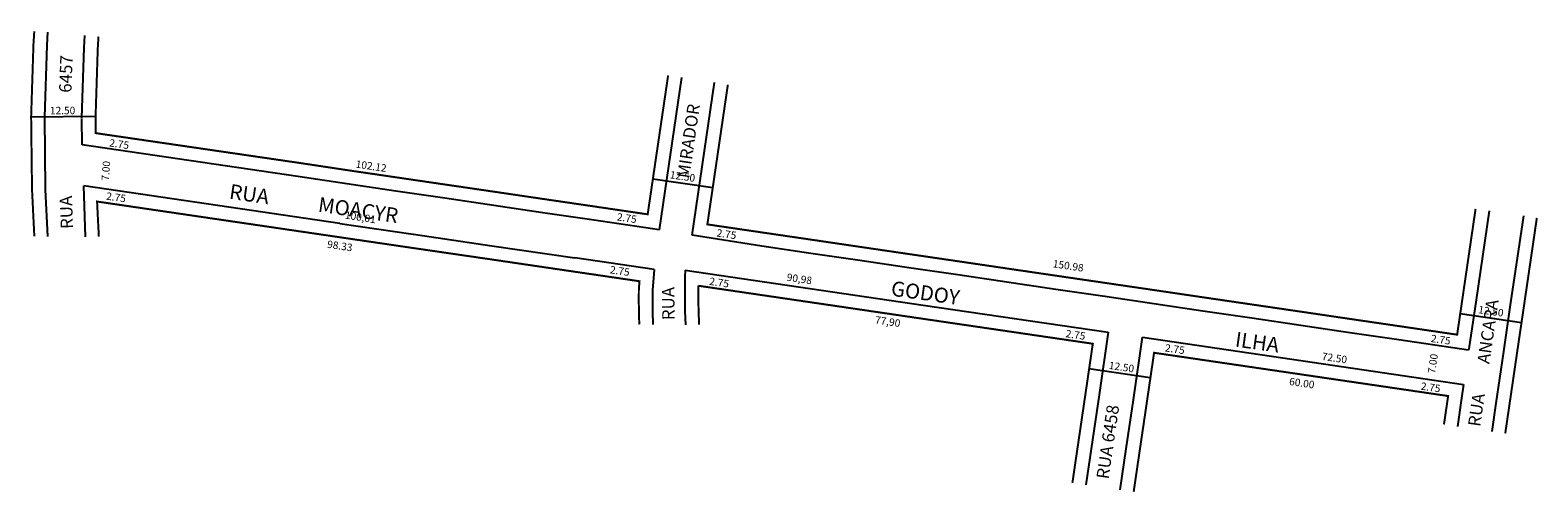
# Model space of a CAD drawing. Extents: x 178886 to 179190, y 662750 to 662843.
import ezdxf

# ---------------------------------------------------------------- set-up
doc = ezdxf.new("R2010")
doc.units = 0
doc.header["$MEASUREMENT"] = 0
doc.layers.get('0').update_dxf_attribs({"linetype": 'CONTINUOUS'})

msp = doc.modelspace()

# ---------------------------------------------------------------- linework, layer by layer
at = {"color": 7, "linetype": 'CONTINUOUS'}
for p, q in [((178889.15, 662840.47), (178889.31, 662843.06)), ((178896.63, 662839.98), (178896.79, 662842.44)), ((178888.68, 662825.92), (178889.15, 662840.47)), ((178896.18, 662825.72), (178896.63, 662839.98)), ((179017.24, 662833.93), (179012.73, 662803.21)), ((179019.34, 662802.16), (179023.86, 662832.91)), ((178885.93, 662825.99), (178898.92, 662826.15)), ((178888.86, 662811.38), (178888.68, 662825.92)), ((178896.25, 662820.35), (178896.18, 662825.62)), ((178896.21, 662823.13), (178896.21, 662823.13)), ((178939.76, 662813.96), (178896.24, 662820.35)), ((178959.55, 662811.05), (178939.76, 662813.96)), ((178889.33, 662801.88), (178888.86, 662811.38)), ((178896.92, 662801.85), (178896.54, 662812.11)), ((178948.23, 662804.52), (178896.54, 662812.11)), ((178969.44, 662809.6), (178959.55, 662811.05)), ((179011.46, 662813.53), (179023.53, 662811.76)), ((178979.34, 662808.14), (178969.44, 662809.6)), ((178989.23, 662806.69), (178979.34, 662808.14)), ((178999.13, 662805.24), (178989.23, 662806.69)), ((179009.99, 662803.64), (178999.11, 662805.24)), ((179180.24, 662807.06), (179177.61, 662789.12)), ((179187.17, 662806.05), (179184.53, 662788.1)), ((178948.23, 662804.52), (178963.07, 662802.34)), ((178963.12, 662802.35), (178978.95, 662800.03)), ((179012.73, 662803.21), (179009.99, 662803.64)), ((179033.41, 662799.94), (179019.34, 662802.16)), ((178978.95, 662800.03), (178995.72, 662797.56)), ((179043.3, 662798.49), (179033.41, 662799.94)), ((179011.68, 662795.22), (178995.72, 662797.56)), ((179053.2, 662797.03), (179043.3, 662798.49)), ((179063.09, 662795.58), (179053.2, 662797.03)), ((179072.99, 662794.13), (179063.09, 662795.58)), ((179017.96, 662795.13), (179066.02, 662788.07)), ((179082.88, 662792.67), (179072.99, 662794.13)), ((179092.77, 662791.22), (179082.88, 662792.67)), ((179102.67, 662789.77), (179092.77, 662791.22)), ((179112.56, 662788.31), (179102.67, 662789.77)), ((179066.02, 662788.07), (179103.37, 662782.59)), ((179122.45, 662786.86), (179112.56, 662788.31)), ((179132.35, 662785.41), (179122.45, 662786.86)), ((179174.43, 662786.38), (179186.79, 662784.56)), ((179177.61, 662789.12), (179176.16, 662779.23)), ((179184.53, 662788.1), (179183.08, 662778.21)), ((179142.24, 662783.96), (179132.35, 662785.41)), ((179152.14, 662782.5), (179142.24, 662783.96)), ((179103.37, 662782.59), (179101.52, 662769.97)), ((179108.44, 662768.96), (179110.3, 662781.57)), ((179110.3, 662781.57), (179142.7, 662776.81)), ((179162.03, 662781.05), (179152.14, 662782.5)), ((179176.12, 662778.98), (179162.03, 662781.05)), ((179176.16, 662779.23), (179176.12, 662778.98)), ((179183.08, 662778.21), (179181.63, 662768.32)), ((179111.85, 662773.43), (179099.48, 662775.24)), ((179142.7, 662776.81), (179175.1, 662772.05)), ((179175.1, 662772.05), (179174.7, 662769.33)), ((179101.52, 662769.97), (179098.85, 662751.83)), ((179106.99, 662759.06), (179108.44, 662768.96)), ((179174.7, 662769.33), (179173.86, 662763.6)), ((179181.63, 662768.32), (179180.79, 662762.59)), ((179105.78, 662750.82), (179106.99, 662759.06))]:
    msp.add_line(p, q, dxfattribs=at)
at = {"color": 7, "linetype": 'CONTINUOUS', "const_width": 0.4}
for points in [[(178886.58, 662801.9), (178886.11, 662811.34), (178885.93, 662825.99), (178886.4, 662840.65), (178886.57, 662843.28)], [(179014.52, 662834.35), (179010.39, 662806.36), (178999.53, 662807.96), (178989.63, 662809.41), (178979.74, 662810.87), (178969.84, 662812.32), (178959.95, 662813.77), (178950.06, 662815.22), (178940.12, 662816.72), (178898.97, 662822.73), (178898.93, 662825.65), (178899.38, 662839.81), (178899.53, 662842.21)], [(179177.52, 662807.46), (179174.89, 662789.52), (179173.8, 662782.1), (179162.43, 662783.77), (179152.54, 662785.22), (179142.64, 662786.68), (179132.75, 662788.13), (179122.85, 662789.58), (179112.96, 662791.04), (179103.07, 662792.49), (179093.17, 662793.94), (179083.28, 662795.39), (179073.39, 662796.85), (179063.49, 662798.3), (179053.6, 662799.75), (179043.7, 662801.21), (179033.81, 662802.66), (179022.44, 662804.33), (179026.58, 662832.49)], [(179189.89, 662805.65), (179187.26, 662787.7), (179185.8, 662777.81), (179184.35, 662767.92), (179183.51, 662762.19)], [(179108.5, 662750.42), (179109.71, 662758.66), (179111.17, 662768.56), (179112.62, 662778.45), (179142.3, 662774.09), (179171.98, 662769.73), (179171.14, 662764)]]:
    msp.add_lwpolyline(points, dxfattribs=at)
for points in [[(178899.6, 662801.84), (178899.24, 662808.94), (178947.83, 662801.8), (178962.67, 662799.62), (178978.55, 662797.31), (178995.32, 662794.84), (179008.74, 662792.87), (179008.61, 662791.23, 0.01371), (179008.7, 662784.15)], [(179020.78, 662784.11, -0.016862), (179020.63, 662791.96), (179065.62, 662785.35), (179100.25, 662780.27), (179098.8, 662770.37), (179096.13, 662752.23)]]:
    msp.add_lwpolyline(points, format="xyb", dxfattribs=at)
at = {"color": 7, "linetype": 'CONTINUOUS'}
msp.add_lwpolyline([(179011.68, 662795.22), (179011.35, 662791.1, 0.013776), (179011.46, 662784.14)], format="xyb", dxfattribs=at)
msp.add_arc((179137.1, 662790.38), 119.23, 177.7169, 183.0115, dxfattribs=at)

# ---------------------------------------------------------------- texts
for s, height, rotation, p in [('6457', 2.5, 87.9838, (178894.06, 662830.84)), ('12.50', 1.5, 0.318, (178889.73, 662826.52)), ('  MIRADOR', 2.5, 81.6448, (179018.55, 662812)), ('2.75', 1.5, 351.6448, (178901.64, 662820.07)), ('7.00', 1.5, 86.0435, (178901.63, 662813.1)), ('102.12', 1.5, 351.6448, (178951.37, 662815.8)), ('12.50', 1.5, 351.6448, (179014.8, 662813.64)), ('2.75', 1.5, 351.6448, (178901.01, 662809.34)), ('RUA           MOACYR', 3, 351.7098, (178925.79, 662809.53)), ('RUA', 2.5, 92.0747, (178894.41, 662803.46)), ('100,01', 1.5, 350.8589, (178949.21, 662805.53)), ('2.75', 1.5, 351.6448, (179004.12, 662805.15)), ('2.75', 1.5, 351.6448, (179024.23, 662801.91)), ('98.33', 1.5, 351.6448, (178945.62, 662799.63)), ('2.75', 1.5, 351.6448, (179002.7, 662794.49)), ('150.98', 1.5, 351.6448, (179092.1, 662795.7)), ('2.75', 1.5, 351.6448, (179022.75, 662792.16)), ('90,98', 1.5, 351.6448, (179038.38, 662792.98)), ('GODOY', 3, 352, (179059.38, 662790)), ('RUA', 2.5, 90.4037, (179015.83, 662785.03)), ('RUA        ANCARA', 2.5, 81.6448, (179178.44, 662763.44)), ('12.50', 1.5, 351.6448, (179177.98, 662786.45)), ('77,90', 1.5, 351.6448, (179056.22, 662784.37)), ('2.75', 1.5, 351.6448, (179094.7, 662781.61)), ('ILHA', 3, 352, (179128.84, 662779.72)), ('2.75', 1.5, 351.6448, (179168.42, 662780.64)), ('2.75', 1.5, 351.6448, (179114.75, 662778.74)), ('72.50', 1.5, 351.6448, (179146.4, 662777.03)), ('7.00', 1.5, 81.6448, (179169.34, 662774.19)), ('12.50', 1.5, 351.6448, (179103.41, 662775.21)), ('60.00', 1.5, 351.6448, (179139.81, 662771.98)), ('2.75', 1.5, 351.6448, (179166.38, 662771.03)), ('RUA 6458', 2.5, 81.6448, (179103.42, 662752.86))]:
    msp.add_text(s, height=height, rotation=rotation, dxfattribs=at).set_placement(p)

doc.saveas('drawing.dxf')
